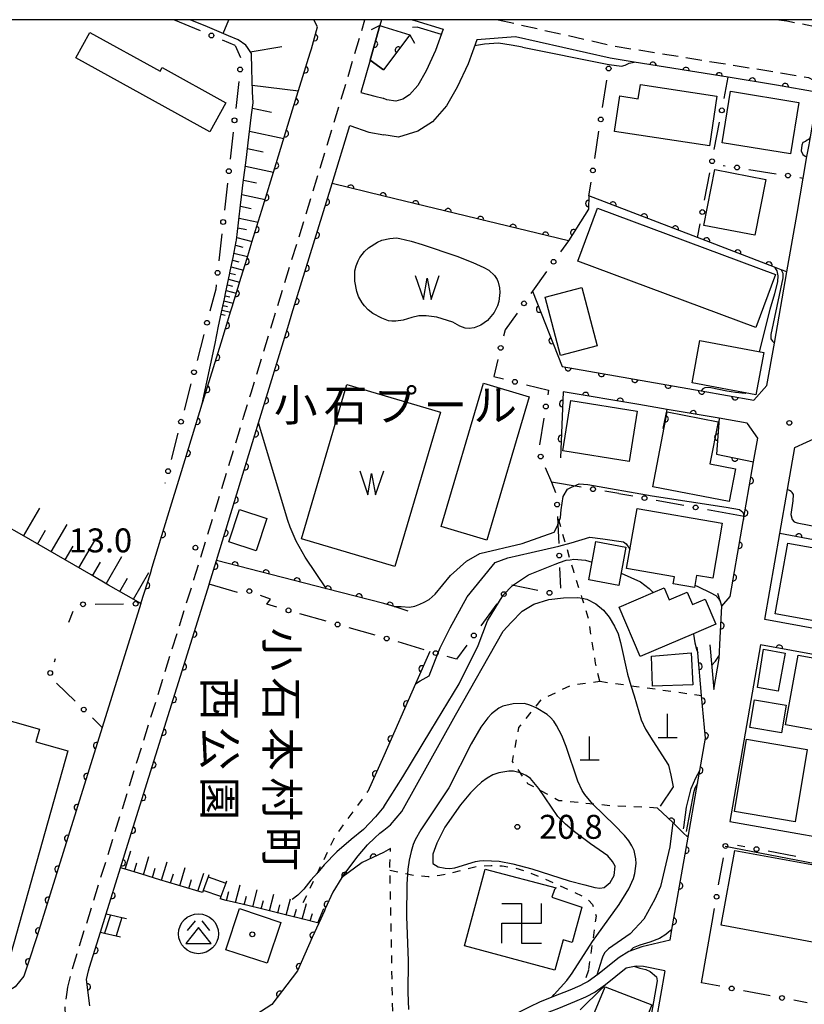
# Model space of a CAD drawing. Extents: x -22001 to -19999, y 100500 to 102001.
# Drawn here: x -20278 to -20155, y 101846 to 102000 of the extents above; entities that cross this region are included whole.
import ezdxf
from ezdxf.enums import TextEntityAlignment as Align

# ---------------------------------------------------------------- set-up
doc = ezdxf.new("R2010")
doc.units = 0
doc.linetypes.add('G', pattern=[3.75, 2.5, -1.25])
doc.linetypes.add('I', pattern=[2.5, 1.25, -1.25])
for name, color, linetype in [('2101000', 3, 'Continuous'), ('2203000', 6, 'Continuous'), ('2203990', 6, 'Continuous'), ('2213000', 2, 'G'), ('2214000', 3, 'Continuous'), ('2214990', 3, 'Continuous'), ('3001000', 3, 'Continuous'), ('3002000', 6, 'Continuous'), ('3522000', 4, 'Continuous'), ('3526000', 4, 'Continuous'), ('4201000', 3, 'Continuous'), ('5101000', 3, 'Continuous'), ('5105000', 3, 'Continuous'), ('5105990', 3, 'Continuous'), ('6101110', 2, 'Continuous'), ('6101990', 2, 'Continuous'), ('6110000', 4, 'Continuous'), ('6130000', 4, 'Continuous'), ('6130990', 4, 'Continuous'), ('6301000', 2, 'I'), ('7101000', 4, 'Continuous'), ('7102000', 2, 'Continuous'), ('7312000', 4, 'Continuous'), ('8131000', 4, 'Continuous'), ('8162000', 4, 'Continuous'), ('8199000', 4, 'Continuous'), ('999', 2, 'Continuous')]:
    doc.layers.add(name, color=color, linetype=linetype)
doc.layers.get('0').off()
doc.styles.add('@PlotAnnotation', font='txt')
doc.styles.add('PlotAnnotation', font='txt')
doc.styles.add('ROMANS', font='romans')

# ---------------------------------------------------------------- blocks, each defined once
blk = doc.blocks.new('352200')
at = {"layer": '3522000'}
for points in [[(-1.25, 1.25), (0, 1.25), (0, -1.25), (1.25, -1.25)], [(-1.25, -1.25), (-1.25, 0), (1.25, 0), (1.25, 1.25)]]:
    blk.add_lwpolyline(points, dxfattribs=at)
blk = doc.blocks.new('352600')
at = {"layer": '3526000'}
for points in [[(-0.2, 0.8), (-0.7, 0.2)], [(0.2, 0.8), (0.7, 0.2)], [(0, 0.4), (-0.8, -0.6), (0.8, -0.6), (0, 0.4)]]:
    blk.add_lwpolyline(points, dxfattribs=at)
blk.add_circle((0, 0), 1.25, dxfattribs=at)
blk = doc.blocks.new('420100')
at = {"layer": '4201000'}
for points in [[(0, 0), (0, 1.5)], [(0.6, 0), (-0.6, 0)]]:
    blk.add_lwpolyline(points, dxfattribs=at)
blk = doc.blocks.new('510500')
at = {"layer": '5105990'}
for p, q in [((-0.742, 0.562), (-0.238, -0.938)), ((-0.238, -0.938), (0.007, 0.393)), ((0.007, 0.393), (0.258, -0.935)), ((0.258, -0.935), (0.762, 0.568))]:
    blk.add_line(p, q, dxfattribs=at)
blk = doc.blocks.new('731200')
at = {"layer": '7312000'}
blk.add_circle((0, 0), 0.15, dxfattribs=at)
blk = doc.blocks.new('819900')
at = {"layer": '8199000'}
blk.add_circle((0, 0), 0.15, dxfattribs=at)
blk = doc.blocks.new('M07')
blk.add_arc((0, 0), 0.5, 180, 0)

msp = doc.modelspace()

# ---------------------------------------------------------------- linework, layer by layer
at = {"layer": '2101000', "flags": 128}
for points in [[(-20258.68, 101908.56), (-20257.2, 101913.3), (-20256.89, 101914.3), (-20254.44, 101922.3), (-20252.31, 101929.24), (-20249.06, 101939.85), (-20248.97, 101940.14), (-20246.13, 101949.41), (-20244.6, 101954.4), (-20244.41, 101955.03), (-20242.97, 101959.69), (-20242.06, 101962.65), (-20241.28, 101965.18), (-20239.74, 101970.2), (-20237.51, 101977.46), (-20234.92, 101985.87), (-20232.17, 101994.82), (-20231.98, 101995.42), (-20231.01, 101998.88), (-20231.58, 102000)], [(-20221, 102000), (-20221.28, 101999.09)], [(-20216.18, 102000), (-20215.79, 101999.88), (-20211.32, 101998.53), (-20212.52, 101995.18), (-20214.03, 101992), (-20215.32, 101989.72), (-20216.62, 101988.24), (-20217.65, 101987.58), (-20218.76, 101987.24), (-20220.15, 101987.45), (-20220.66, 101987.67)], [(-20222.79, 101993.67), (-20221.28, 101999.09)], [(-20152.63, 101988.58), (-20159.16, 101989.77), (-20166.71, 101990.98), (-20181.45, 101993.35), (-20185.19, 101993.96), (-20200.03, 101997.34), (-20206.09, 101996.83), (-20207.44, 101993.07), (-20209.15, 101989.46), (-20210.82, 101986.52), (-20212.99, 101984.03), (-20215.32, 101982.53), (-20218.36, 101981.62), (-20220.66, 101981.98)], [(-20222.79, 101993.67), (-20224.25, 101988.62), (-20222.02, 101988.01), (-20220.72, 101987.69), (-20220.66, 101987.67)], [(-20192.7, 101945.69), (-20170.94, 101941.88), (-20162.68, 101940.44), (-20160.64, 101942.73), (-20159.48, 101949.36), (-20157.53, 101960.51), (-20155.93, 101969.67), (-20154.96, 101975.21), (-20154.37, 101978.58), (-20154.05, 101980.42), (-20153.84, 101981.64), (-20152.63, 101988.58)], [(-20247.99, 101911.59), (-20246.84, 101915.34), (-20240.24, 101936.87), (-20235.52, 101952.31), (-20235.02, 101953.92), (-20228.74, 101974.33), (-20225.95, 101983.41), (-20222.96, 101982.4), (-20220.66, 101981.98)], [(-20169.56, 101902.13), (-20168.95, 101895.13), (-20168.1, 101899.98), (-20167.94, 101903.19), (-20167.68, 101908.15), (-20166.41, 101909.68), (-20162.72, 101930.78), (-20162.08, 101934.48), (-20163.69, 101936.77), (-20163.75, 101936.82), (-20168.11, 101937.59), (-20176.27, 101938.98), (-20180.68, 101939.73), (-20192.57, 101941.75)], [(-20127.55, 101899.94), (-20133.1, 101900.96), (-20133.12, 101900.96), (-20136.24, 101901.53), (-20160.95, 101906.06), (-20158.6, 101919.56), (-20157.4, 101926.41), (-20156.25, 101933), (-20152.62, 101934.66), (-20138.47, 101932.08), (-20118.27, 101928.41), (-20097.5, 101924.63), (-20085.77, 101922.5), (-20049.82, 101915.96), (-20045.44, 101915.08)], [(-20264.1, 101860.01), (-20261.85, 101867.2), (-20260.96, 101870.06), (-20249.52, 101906.68), (-20248, 101911.55), (-20247.99, 101911.59)], [(-20258.68, 101908.56), (-20264.73, 101889.18)], [(-20096.83, 101890.24), (-20117.23, 101893.98), (-20137.39, 101897.68), (-20161.64, 101902.12), (-20166.47, 101874.45), (-20142.19, 101870.16)], [(-20175.81, 101855.88), (-20175.52, 101857.55), (-20172.99, 101871.98), (-20171.68, 101879.52), (-20171.53, 101880.4), (-20171.17, 101882.43), (-20170.28, 101887.51), (-20170.87, 101894.19), (-20171.46, 101900.87), (-20171.54, 101901.74)], [(-20264.73, 101889.18), (-20274.91, 101856.57), (-20276.32, 101852.25), (-20277.02, 101850.23), (-20278.37, 101848.56), (-20280.12, 101847.45), (-20281.94, 101846.89), (-20284.83, 101846.11), (-20287.99, 101845.46), (-20313.51, 101843.36), (-20316.65, 101843.75), (-20318.51, 101844.34), (-20320.76, 101845.55), (-20322.7, 101848.15), (-20325.23, 101851.92), (-20331.03, 101862.45), (-20331.2, 101862.72)], [(-20265, 101857.13), (-20264.1, 101860.01)], [(-20170.88, 101849.2), (-20169.22, 101858.7)], [(-20267.22, 101849.73), (-20266.89, 101851.06), (-20266.71, 101851.65), (-20265, 101857.13)], [(-20175.81, 101855.88), (-20180.21, 101854.85), (-20182.27, 101854.11), (-20183.78, 101853.16), (-20187.12, 101850.49), (-20188.62, 101849.42), (-20189.27, 101849.08), (-20189.93, 101848.73), (-20191.52, 101848.04), (-20194.04, 101847.04), (-20196.25, 101846.15), (-20197.79, 101845.43), (-20200.48, 101844.07), (-20202.2, 101843.11), (-20203.62, 101842.22), (-20204.48, 101841.42), (-20204.54, 101840.55), (-20204.54, 101839.8), (-20202.81, 101835.11)], [(-20176.65, 101851.07), (-20179.99, 101851.77), (-20181.13, 101851.78), (-20182.67, 101851.46), (-20185.92, 101848.9), (-20187.56, 101847.71), (-20189.07, 101846.93), (-20190.75, 101846.19), (-20193.3, 101845.19), (-20195.45, 101844.31), (-20196.92, 101843.63), (-20199.54, 101842.3), (-20201.18, 101841.39), (-20201.71, 101840.54), (-20200.25, 101835.66), (-20201.12, 101835.34)], [(-20266.65, 101845.58), (-20267.22, 101849.73)], [(-20176.65, 101851.07), (-20178.67, 101839.49), (-20179.18, 101836.59), (-20180.63, 101824.3)]]:
    msp.add_lwpolyline(points, dxfattribs=at)
at = {"layer": '2203000', "flags": 128}
msp.add_lwpolyline([(-20221.28, 101999.09), (-20220.66, 101998.89), (-20216.54, 101997.64)], dxfattribs=at)
at = {"layer": '2203990', "flags": 128}
for points in [[(-20221.28, 101999.09), (-20222.62, 101998.41)], [(-20216.54, 101997.64), (-20215.83, 101996.32)]]:
    msp.add_lwpolyline(points, dxfattribs=at)
at = {"layer": '2213000', "flags": 128}
for points in [[(-20270.25, 101847.74), (-20270.11, 101848.49), (-20269.3, 101851.73), (-20250.39, 101912.29), (-20250.38, 101912.32), (-20242.59, 101937.75), (-20241.41, 101941.59), (-20237.91, 101953.04), (-20237.41, 101954.66), (-20231.13, 101975.07), (-20227.57, 101986.64), (-20223.59, 102000)], [(-20202.71, 102000), (-20184.81, 101995.92), (-20158.82, 101991.74), (-20154.89, 101991.07), (-20154.15, 101990.94), (-20153.36, 101990.55), (-20152.42, 101989.38), (-20152.63, 101988.58)], [(-20158.77, 102000), (-20157.52, 101999.84), (-20151.73, 101998.62), (-20129.99, 101993.14), (-20080.34, 101984.26), (-20051.47, 101980.21), (-20044.05, 101979.31), (-20040.1, 101978.83), (-20038.39, 101978.62), (-20017.21, 101973.58), (-20000, 101968.2)], [(-20184.59, 101815.5), (-20192.75, 101813.8), (-20197.51, 101812.84), (-20203.3, 101811.88), (-20204.99, 101811.7), (-20206.43, 101811.64), (-20207.9, 101811.73), (-20210.22, 101812.05), (-20211.96, 101812.55), (-20214.64, 101813.53), (-20217.6, 101814.72), (-20224.58, 101817.75), (-20235.64, 101822.35), (-20242.58, 101825.52), (-20249.3, 101828.88), (-20257.57, 101833.7), (-20261.63, 101836.23), (-20265.2, 101838.7), (-20266.86, 101840), (-20268.34, 101841.29), (-20269.56, 101842.55), (-20270.05, 101843.15), (-20270.47, 101844.06), (-20270.53, 101845.54), (-20270.25, 101847.74)]]:
    msp.add_lwpolyline(points, dxfattribs=at)
at = {"layer": '2214000', "flags": 128}
for points in [[(-20248.05, 101866.12), (-20248.17, 101865.78), (-20248.92, 101863.67), (-20249.04, 101863.32)], [(-20245.27, 101865.13), (-20245.39, 101864.79), (-20246.14, 101862.68), (-20246.26, 101862.34)], [(-20264.1, 101860.01), (-20263.46, 101859.86), (-20261.64, 101859.42), (-20260.95, 101859.26)], [(-20265, 101857.13), (-20264.36, 101856.98), (-20262.54, 101856.55), (-20261.85, 101856.38)]]:
    msp.add_lwpolyline(points, dxfattribs=at)
at = {"layer": '2214990', "flags": 128}
for points in [[(-20248.17, 101865.78), (-20245.39, 101864.79)], [(-20246.14, 101862.68), (-20248.92, 101863.67)], [(-20263.46, 101859.86), (-20264.36, 101856.98)], [(-20261.64, 101859.42), (-20262.54, 101856.55)]]:
    msp.add_lwpolyline(points, dxfattribs=at)
at = {"layer": '3001000', "flags": 128}
for points in [[(-20245.38, 101986.99), (-20247.9, 101982.45), (-20268.85, 101994.05), (-20266.67, 101998), (-20255.68, 101991.92), (-20255.35, 101992.51), (-20245.38, 101986.99)], [(-20180.44, 101989.85), (-20168.48, 101988.03), (-20169.66, 101980.23), (-20184.52, 101982.49), (-20183.67, 101988.07), (-20180.78, 101987.63), (-20180.44, 101989.85)], [(-20155.62, 101987.05), (-20156.93, 101979), (-20167.64, 101980.74), (-20166.33, 101988.8), (-20155.62, 101987.05)], [(-20160.82, 101975), (-20162.51, 101966.24), (-20170.5, 101967.78), (-20168.81, 101976.54), (-20160.82, 101975)], [(-20162.38, 101951.81), (-20190.27, 101962.2), (-20187.18, 101970.49), (-20159.29, 101960.1), (-20162.38, 101951.81)], [(-20192.99, 101947.44), (-20195.38, 101956.57), (-20189.64, 101958.07), (-20187.25, 101948.95), (-20192.99, 101947.44)], [(-20172.37, 101943.16), (-20171.13, 101949.75), (-20161.14, 101947.88), (-20162.38, 101941.28), (-20172.37, 101943.16)], [(-20211.66, 101920.63), (-20205.02, 101943.08), (-20197.85, 101940.96), (-20204.48, 101918.51), (-20211.66, 101920.63)], [(-20182.2, 101930.82), (-20192.62, 101932.48), (-20191.36, 101940.38), (-20180.94, 101938.72), (-20182.2, 101930.82)], [(-20168.29, 101937.05), (-20169.57, 101930.43), (-20165.56, 101929.66), (-20166.54, 101924.54), (-20178.5, 101926.84), (-20176.25, 101938.58), (-20168.29, 101937.05)], [(-20243.25, 101923.28), (-20238.95, 101921.87), (-20240.61, 101916.81), (-20244.91, 101918.23), (-20243.25, 101923.28)], [(-20180.98, 101923.46), (-20167.63, 101921.15), (-20169.12, 101912.55), (-20171.66, 101912.99), (-20171.98, 101911.11), (-20175.32, 101911.69), (-20175.14, 101912.75), (-20182.61, 101914.04), (-20180.98, 101923.46)], [(-20182.72, 101917.43), (-20183.82, 101911.42), (-20188.53, 101912.29), (-20187.43, 101918.3), (-20182.72, 101917.43)], [(-20141.43, 101907.93), (-20149.7, 101909.42), (-20150.43, 101905.37), (-20159.34, 101906.97), (-20157.35, 101918.05), (-20140.16, 101914.96), (-20141.43, 101907.93)], [(-20172.14, 101903.86), (-20180.49, 101900.29), (-20183.8, 101908), (-20178.44, 101910.29), (-20176.74, 101911.02), (-20175.93, 101909.14), (-20173.11, 101910.35), (-20172.28, 101908.41), (-20170.33, 101909.24), (-20168.66, 101905.35), (-20172.14, 101903.86)], [(-20178.7, 101900.33), (-20172.48, 101900.87), (-20172.26, 101895.87), (-20178.55, 101895.66), (-20178.7, 101900.33)], [(-20161.16, 101901.45), (-20157.76, 101900.83), (-20158.9, 101894.86), (-20162.11, 101895.41), (-20161.16, 101901.45)], [(-20140.5, 101889.51), (-20147.48, 101890.67), (-20147.89, 101887.82), (-20157.71, 101889.59), (-20155.75, 101900.47), (-20139.06, 101897.46), (-20140.5, 101889.51)], [(-20157.63, 101892.68), (-20158.35, 101888.33), (-20163.32, 101889.15), (-20162.6, 101893.5), (-20157.63, 101892.68)], [(-20163.83, 101887.32), (-20154.34, 101885.74), (-20156.23, 101874.41), (-20165.72, 101876), (-20163.83, 101887.32)], [(-20167.83, 101858.2), (-20165.67, 101869.93), (-20150.74, 101867.17), (-20152.91, 101855.44), (-20167.83, 101858.2)], [(-20193.66, 101864.08), (-20193.91, 101863.81), (-20194.34, 101862.6), (-20189.65, 101861.04), (-20191.13, 101855.52), (-20192.57, 101855.9), (-20193.84, 101851.17), (-20208.01, 101854.98), (-20204.78, 101867), (-20193.66, 101864.08)], [(-20238.91, 101852.26), (-20245.38, 101854.38), (-20243.24, 101860.82), (-20236.77, 101858.62), (-20238.91, 101852.26)], [(-20178.68, 101845.72), (-20181.78, 101837.86), (-20189.22, 101840.77), (-20185.97, 101848.58), (-20178.68, 101845.72)]]:
    msp.add_lwpolyline(points, close=True, dxfattribs=at)
at = {"layer": '3002000', "flags": 128}
msp.add_lwpolyline([(-20304, 101852.75), (-20301.87, 101860.34), (-20299.86, 101867.5), (-20296.9, 101878.04), (-20292.84, 101892.48), (-20291.66, 101892.15), (-20286.59, 101890.73), (-20286.18, 101892.18), (-20274.57, 101888.92), (-20275.13, 101886.91), (-20270.1, 101885.5), (-20279.91, 101850.58), (-20290.81, 101853.65), (-20292.01, 101849.38), (-20304, 101852.75)], close=True, dxfattribs=at)
at = {"layer": '5101000', "flags": 128}
for points in [[(-20221.28, 101999.09), (-20222.79, 101993.67)], [(-20216.54, 101997.64), (-20220.67, 101992.16)], [(-20222.79, 101993.67), (-20220.67, 101992.16)]]:
    msp.add_lwpolyline(points, dxfattribs=at)
at = {"layer": '5105000', "flags": 128}
for points in [[(-20212.33, 101953.4), (-20214.02, 101953.63), (-20215.13, 101953.61), (-20216.25, 101953.36), (-20217.59, 101952.93), (-20218.78, 101952.78), (-20219.36, 101952.78), (-20219.88, 101952.86), (-20220.96, 101953.24), (-20222.37, 101954.01), (-20223.07, 101954.55), (-20223.68, 101955.19), (-20224.03, 101955.65), (-20224.58, 101956.66), (-20224.87, 101957.44), (-20225.19, 101959.06), (-20225.17, 101960.67), (-20224.99, 101961.47), (-20224.67, 101962.26), (-20224.39, 101962.76), (-20223.67, 101963.7), (-20223.03, 101964.3), (-20221.64, 101965.19), (-20220.94, 101965.47), (-20219.67, 101965.76), (-20218.65, 101965.82), (-20218.12, 101965.76), (-20216.37, 101965.33), (-20214.63, 101964.79), (-20209.22, 101962.96), (-20206.68, 101962), (-20204.96, 101961.21), (-20204.21, 101960.76), (-20203.32, 101959.95), (-20202.91, 101959.34), (-20202.72, 101958.91), (-20202.5, 101958.01), (-20202.45, 101957.28), (-20202.62, 101955.85), (-20202.81, 101955.22), (-20203.35, 101954.14), (-20204.39, 101952.88), (-20205.47, 101952.17), (-20206.49, 101951.77), (-20207.29, 101951.67), (-20207.89, 101951.72), (-20208.71, 101952.03), (-20209.84, 101952.66), (-20212.33, 101953.4)], [(-20233.53, 101918.7), (-20226.41, 101942.87), (-20211.78, 101938.56), (-20218.91, 101914.39), (-20233.53, 101918.7)]]:
    msp.add_lwpolyline(points, dxfattribs=at)
at = {"layer": '6101110', "flags": 128}
for points in [[(-20249.06, 101939.85), (-20247.07, 101949.29), (-20246.51, 101951.99), (-20245.94, 101954.68), (-20245.6, 101956.31), (-20245.37, 101957.38), (-20244.81, 101960.07), (-20244.69, 101960.63), (-20244.25, 101962.77), (-20243.75, 101965.26), (-20243.72, 101965.47), (-20243.39, 101968.21), (-20243.34, 101968.67), (-20243.07, 101970.94), (-20242.91, 101972.24), (-20242.64, 101974.49), (-20242.2, 101978.03), (-20241.77, 101981.58), (-20241.34, 101985.12), (-20241.11, 101986.99), (-20241.18, 101988.68), (-20241.26, 101990.5), (-20241.3, 101992.25), (-20241.36, 101994.7), (-20241.99, 101995.62), (-20242.24, 101995.99), (-20243.45, 101996.86), (-20244.96, 101997.49), (-20248.26, 101998.87), (-20250.95, 102000)], [(-20258.68, 101908.56), (-20261.01, 101909.9), (-20263.73, 101911.47), (-20266.46, 101913.05), (-20269.18, 101914.62), (-20271.9, 101916.19), (-20274.63, 101917.76), (-20277.35, 101919.33), (-20280.08, 101920.9), (-20282.8, 101922.47), (-20285.53, 101924.04), (-20286.75, 101924.75)], [(-20249.04, 101863.32), (-20250.09, 101863.64), (-20252.89, 101864.49), (-20255.7, 101865.34), (-20258.51, 101866.19), (-20261.32, 101867.04), (-20261.85, 101867.2)], [(-20230.82, 101858.54), (-20233.5, 101859.21), (-20236.45, 101859.93), (-20239.4, 101860.65), (-20242.35, 101861.38), (-20245.3, 101862.1), (-20246.26, 101862.34)]]:
    msp.add_lwpolyline(points, dxfattribs=at)
at = {"layer": '6101990', "flags": 128}
for points in [[(-20250.69, 101999.89), (-20250.64, 102000)], [(-20245.82, 101997.85), (-20244.89, 102000)], [(-20241.55, 101994.98), (-20236.6, 101995.79)], [(-20241.23, 101989.77), (-20234.01, 101988.84)], [(-20241.21, 101986.14), (-20238.22, 101985.5)], [(-20241.66, 101982.52), (-20236.3, 101981.38)], [(-20241.98, 101979.81), (-20239.55, 101979.29)], [(-20242.32, 101977.09), (-20237.91, 101976.15)], [(-20242.59, 101974.86), (-20240.58, 101974.43)], [(-20242.86, 101972.62), (-20239.23, 101971.85)], [(-20243.09, 101970.78), (-20241.43, 101970.43)], [(-20243.31, 101968.94), (-20240.32, 101968.31)], [(-20243.49, 101967.42), (-20242.13, 101967.13)], [(-20243.67, 101965.9), (-20241.25, 101965.29)], [(-20243.87, 101964.67), (-20242.74, 101964.39)], [(-20244.33, 101962.37), (-20243.32, 101962.11)], [(-20244.11, 101963.45), (-20241.98, 101962.9)], [(-20244.55, 101961.29), (-20242.63, 101960.8)], [(-20244.96, 101959.35), (-20243.22, 101958.9)], [(-20244.76, 101960.32), (-20243.84, 101960.08)], [(-20245.33, 101957.58), (-20243.75, 101957.17)], [(-20245.14, 101958.46), (-20244.31, 101958.25)], [(-20245.67, 101955.99), (-20244.23, 101955.61)], [(-20245.5, 101956.78), (-20244.74, 101956.59)], [(-20245.97, 101954.53), (-20244.66, 101954.19)], [(-20245.82, 101955.26), (-20245.13, 101955.08)], [(-20246.11, 101953.87), (-20245.49, 101953.71)], [(-20277.04, 101919.15), (-20274.5, 101923.51)], [(-20272.71, 101916.66), (-20270.2, 101920.97)], [(-20274.88, 101917.9), (-20273.61, 101920.07)], [(-20270.55, 101915.41), (-20269.3, 101917.56)], [(-20268.39, 101914.16), (-20265.89, 101918.43)], [(-20264.11, 101911.69), (-20261.64, 101915.92)], [(-20266.24, 101912.93), (-20265, 101915.05)], [(-20259.86, 101909.24), (-20257.42, 101913.43)], [(-20261.99, 101910.46), (-20260.76, 101912.57)], [(-20261.15, 101866.99), (-20260.28, 101869.86)], [(-20258.29, 101866.12), (-20257.42, 101868.98)], [(-20255.44, 101865.26), (-20254.58, 101868.11)], [(-20259.72, 101866.56), (-20259.29, 101867.99)], [(-20256.87, 101865.69), (-20256.43, 101867.12)], [(-20252.6, 101864.4), (-20251.73, 101867.24)], [(-20254.02, 101864.83), (-20253.59, 101866.25)], [(-20251.18, 101863.97), (-20250.74, 101865.39)], [(-20249.76, 101863.54), (-20248.83, 101866.35)], [(-20245.25, 101862.09), (-20244.89, 101863.51)], [(-20243.86, 101861.75), (-20243.13, 101864.53)], [(-20241.16, 101861.08), (-20240.45, 101863.77)], [(-20242.51, 101861.42), (-20242.15, 101862.78)], [(-20239.85, 101860.76), (-20239.5, 101862.09)], [(-20238.54, 101860.44), (-20237.85, 101863.05)], [(-20235.92, 101859.8), (-20235.26, 101862.32)], [(-20237.23, 101860.12), (-20236.9, 101861.4)], [(-20234.66, 101859.49), (-20234.33, 101860.73)], [(-20233.4, 101859.18), (-20232.76, 101861.61)], [(-20230.96, 101858.58), (-20230.03, 101860.85)], [(-20232.18, 101858.88), (-20231.81, 101860.06)]]:
    msp.add_lwpolyline(points, dxfattribs=at)
at = {"layer": '6110000', "flags": 128}
for points in [[(-20252.31, 101929.24), (-20249.06, 101939.85), (-20248.97, 101940.14), (-20246.13, 101949.41), (-20244.6, 101954.4), (-20244.41, 101955.03), (-20242.97, 101959.69), (-20242.06, 101962.65), (-20241.28, 101965.18), (-20239.74, 101970.2), (-20237.51, 101977.46), (-20234.92, 101985.87), (-20232.17, 101994.82), (-20231.98, 101995.42), (-20231.01, 101998.88), (-20231.58, 102000)], [(-20216.54, 101997.64), (-20220.67, 101992.16), (-20222.79, 101993.67), (-20221.28, 101999.09)], [(-20154.05, 101980.42), (-20153.84, 101981.64), (-20152.63, 101988.58), (-20159.16, 101989.77), (-20166.71, 101990.98), (-20181.45, 101993.35)], [(-20247.99, 101911.59), (-20246.84, 101915.34), (-20240.24, 101936.87), (-20235.52, 101952.31), (-20235.02, 101953.92), (-20228.74, 101974.33)], [(-20157.53, 101960.51), (-20158.41, 101960.85), (-20159.45, 101961.25), (-20171.53, 101965.9), (-20188.51, 101972.41), (-20188.56, 101970.31), (-20191.73, 101965.36), (-20220.66, 101972.37), (-20228.74, 101974.33)], [(-20197.35, 101957.47), (-20192.7, 101945.69), (-20170.94, 101941.88), (-20162.68, 101940.44)], [(-20180.68, 101939.73), (-20192.57, 101941.75), (-20192.96, 101931.42)], [(-20176.9, 101936.01), (-20176.27, 101938.98)], [(-20168.11, 101937.59), (-20176.27, 101938.98)], [(-20168.11, 101937.59), (-20168.55, 101931.96), (-20162.72, 101930.78)], [(-20166.41, 101909.68), (-20162.72, 101930.78)], [(-20258.68, 101908.56), (-20257.2, 101913.3), (-20256.89, 101914.3), (-20254.44, 101922.3)], [(-20127.55, 101899.94), (-20133.1, 101900.96), (-20133.12, 101900.96), (-20136.24, 101901.53), (-20134.21, 101914.96), (-20158.6, 101919.56)], [(-20216.8, 101907.41), (-20219.04, 101908.09), (-20220.66, 101908.59), (-20229.6, 101910.9), (-20246.84, 101915.34)], [(-20168.1, 101899.98), (-20167.94, 101903.19), (-20167.68, 101908.15), (-20167.9, 101908.83), (-20168.33, 101910.13)], [(-20264.1, 101860.01), (-20261.85, 101867.2), (-20260.96, 101870.06), (-20249.52, 101906.68)], [(-20137.39, 101897.68), (-20161.64, 101902.12)], [(-20213.43, 101901.09), (-20215.67, 101896.02), (-20220.66, 101884.71), (-20223.15, 101879.13)], [(-20171.68, 101879.52), (-20171.53, 101880.4), (-20171.17, 101882.43), (-20170.28, 101887.51), (-20170.87, 101894.19), (-20171.46, 101900.87), (-20171.54, 101901.74)], [(-20264.73, 101889.18), (-20274.91, 101856.57), (-20276.32, 101852.25), (-20277.02, 101850.23), (-20278.37, 101848.56)], [(-20175.81, 101855.88), (-20175.52, 101857.55), (-20172.99, 101871.98), (-20173.16, 101872.14), (-20173.63, 101872.59), (-20175.4, 101874.29), (-20177.76, 101876.56)], [(-20219.57, 101870.21), (-20220.67, 101869.61), (-20224.01, 101868.03), (-20227.2, 101865.66), (-20228.63, 101863.4), (-20229.8, 101860.78), (-20229.94, 101860.46), (-20230.82, 101858.54), (-20231.85, 101856.29), (-20234.15, 101851.06), (-20238.17, 101845.79), (-20245.7, 101840.92), (-20250.24, 101834.25)], [(-20266.65, 101845.58), (-20267.22, 101849.73), (-20266.89, 101851.06), (-20266.71, 101851.65), (-20265, 101857.13)]]:
    msp.add_lwpolyline(points, dxfattribs=at)
at = {"layer": '6130000'}
for points in [[(-20249.36, 101998.25), (-20253.54, 102000)], [(-20243.94, 101995.98), (-20245.91, 101996.8)], [(-20243.94, 101995.98), (-20243.08, 101994.07)], [(-20243.34, 101990.33), (-20243.81, 101986.1)], [(-20186.38, 101986.23), (-20185.72, 101990.51)], [(-20167.35, 101987.65), (-20166.71, 101990.98)], [(-20168.88, 101979.68), (-20168.06, 101983.97)], [(-20244.23, 101982.37), (-20244.7, 101978.14)], [(-20187.61, 101978.25), (-20186.95, 101982.53)], [(-20170.41, 101971.72), (-20169.58, 101976)], [(-20167.47, 101977.19), (-20167.17, 101977.14)], [(-20163.47, 101976.56), (-20159.2, 101975.88)], [(-20188.51, 101972.41), (-20188.18, 101974.55)], [(-20155.5, 101975.3), (-20154.96, 101975.21)], [(-20245.11, 101974.41), (-20245.58, 101970.18)], [(-20171.53, 101965.9), (-20171.12, 101968.04)], [(-20246, 101966.46), (-20246.47, 101962.22)], [(-20191.73, 101965.36), (-20192.97, 101963.63)], [(-20195.14, 101960.57), (-20197.35, 101957.47), (-20197.61, 101957.11)], [(-20246.88, 101958.5), (-20246.96, 101957.78), (-20247.86, 101954.36)], [(-20199.78, 101954.06), (-20201.64, 101951.45), (-20201.89, 101950.43)], [(-20248.81, 101950.73), (-20249.89, 101946.61)], [(-20202.77, 101946.78), (-20203.41, 101944.14), (-20201.92, 101943.76)], [(-20250.84, 101942.99), (-20251.92, 101938.86)], [(-20198.29, 101942.84), (-20194.85, 101941.97), (-20194.96, 101941.27)], [(-20195.57, 101937.58), (-20196.25, 101933.45)], [(-20252.87, 101935.24), (-20253.95, 101931.12)], [(-20195.35, 101929.86), (-20194.4, 101927.56), (-20193.73, 101925.94)], [(-20254.9, 101927.49), (-20254.93, 101927.37)], [(-20189.73, 101926.79), (-20194.4, 101927.56)], [(-20183.81, 101925.82), (-20186.04, 101926.19)], [(-20183.81, 101925.82), (-20181.65, 101925.43)], [(-20177.97, 101924.75), (-20173.65, 101923.96)], [(-20193.43, 101922.21), (-20193.37, 101920.97), (-20193.25, 101917.96)], [(-20169.97, 101923.29), (-20164.21, 101922.24)], [(-20193.1, 101914.22), (-20192.96, 101910.98)], [(-20243.55, 101910.33), (-20247.99, 101911.59)], [(-20196.53, 101910.62), (-20200.57, 101911.43)], [(-20237.38, 101908.02), (-20238.94, 101908.47), (-20238.39, 101909.27), (-20239.94, 101909.86)], [(-20265.86, 101908.48), (-20261.38, 101908.53)], [(-20202.95, 101908.54), (-20205.44, 101905.1)], [(-20269.95, 101905.66), (-20269.27, 101907.39)], [(-20229.68, 101905.82), (-20233.77, 101906.99)], [(-20221.99, 101903.61), (-20226.08, 101904.78)], [(-20214.31, 101901.35), (-20218.4, 101902.56)], [(-20207.64, 101902.06), (-20209.23, 101899.87), (-20210.72, 101900.3)], [(-20272.22, 101899.45), (-20272.03, 101899.96)], [(-20268.97, 101893.28), (-20271.9, 101896.11)], [(-20264.73, 101889.18), (-20266.28, 101890.68)], [(-20164.11, 101870.47), (-20165.27, 101870.68)], [(-20156.11, 101868.97), (-20160.43, 101869.78)], [(-20168.2, 101864.52), (-20167.46, 101868.78)], [(-20169.22, 101858.7), (-20168.85, 101860.83)], [(-20168, 101848.65), (-20170.88, 101849.2)], [(-20160.13, 101847.16), (-20164.32, 101847.96)], [(-20154.35, 101846.07), (-20156.45, 101846.47)]]:
    msp.add_lwpolyline(points, dxfattribs=at)
at = {"layer": '6130990'}
for centre in [(-20247.63, 101997.53), (-20243.14, 101992.2), (-20185.43, 101992.36), (-20167.7, 101985.8), (-20244.02, 101984.24), (-20186.66, 101984.38), (-20169.23, 101977.84), (-20244.91, 101976.28), (-20187.89, 101976.4), (-20165.32, 101976.85), (-20157.35, 101975.59), (-20170.76, 101969.88), (-20245.79, 101968.32), (-20194.05, 101962.1), (-20246.67, 101960.36), (-20198.69, 101955.58), (-20248.33, 101952.54), (-20202.33, 101948.61), (-20250.36, 101944.8), (-20200.11, 101943.3), (-20195.27, 101939.43), (-20252.39, 101937.05), (-20196.07, 101931.59), (-20254.42, 101929.31), (-20187.88, 101926.49), (-20179.81, 101925.09), (-20193.5, 101924.08), (-20171.81, 101923.63), (-20193.17, 101916.09), (-20241.69, 101910.53), (-20201.85, 101910.06), (-20194.69, 101910.25), (-20267.74, 101908.46), (-20259.5, 101908.55), (-20235.57, 101907.51), (-20227.88, 101905.3), (-20206.54, 101903.58), (-20220.19, 101903.09), (-20212.52, 101900.82), (-20272.88, 101897.7), (-20267.63, 101891.98), (-20167.14, 101870.62), (-20162.27, 101870.12), (-20168.53, 101862.67), (-20166.16, 101848.31), (-20158.29, 101846.82)]:
    msp.add_circle(centre, 0.375, dxfattribs=at)
at = {"layer": '6301000', "flags": 128}
for points in [[(-20186.83, 101896.4), (-20187.47, 101899.26), (-20188.61, 101906.38), (-20189.57, 101909.41), (-20190.9, 101913.63), (-20191.43, 101915.44), (-20192.11, 101917.78), (-20193.2, 101921.48), (-20193.43, 101922.27)], [(-20177.76, 101876.56), (-20184.9, 101876.89), (-20193.22, 101877.71), (-20198.06, 101880.37), (-20200.5, 101883.86), (-20199.47, 101889.19), (-20195.93, 101893.57), (-20191.25, 101895.83), (-20186.83, 101896.4)], [(-20186.83, 101896.4), (-20181.94, 101895.72), (-20170.87, 101894.19)], [(-20233.26, 101861.75), (-20230.98, 101866.48), (-20230.35, 101867.78), (-20228.3, 101872.03), (-20223.15, 101879.13)], [(-20218.65, 101839.8), (-20218.78, 101842.22), (-20218.86, 101843.11), (-20219.23, 101844.52), (-20219.69, 101867.79), (-20219.63, 101869.05), (-20219.57, 101870.21)], [(-20219.67, 101866.83), (-20215.65, 101866), (-20213.67, 101865.83), (-20211.89, 101866.05), (-20210.08, 101866.41), (-20207, 101867.22), (-20205.57, 101867.5), (-20203.85, 101867.56), (-20202.11, 101867.49), (-20200.1, 101867.18), (-20198.02, 101866.55), (-20195.82, 101865.65), (-20188.88, 101862.49), (-20187.97, 101861.44), (-20187.39, 101859.61), (-20188.6, 101851.18)], [(-20188.6, 101851.18), (-20189.27, 101849.08)]]:
    msp.add_lwpolyline(points, dxfattribs=at)
at = {"layer": '7101000', "flags": 128}
for points in [[(-20229.6, 101910.9), (-20232.95, 101915.86), (-20234.34, 101918.36), (-20235.29, 101920.52), (-20235.67, 101921.56), (-20240.24, 101936.87)], [(-20219.04, 101908.09), (-20217.9, 101908.09), (-20216.6, 101908.03), (-20215.76, 101908.16), (-20214.99, 101908.48), (-20214.34, 101908.8), (-20213.56, 101909.19), (-20212.6, 101910.03), (-20210.2, 101912.98), (-20207.71, 101915.23), (-20205.58, 101916.44), (-20198.96, 101917.99), (-20193.96, 101919.74), (-20193.41, 101920.87), (-20193.37, 101920.97), (-20193.2, 101921.48), (-20192.99, 101922.07), (-20192.88, 101923.26), (-20192.53, 101925.32), (-20191.87, 101926.51), (-20191.22, 101926.8), (-20190.03, 101927.34), (-20188.7, 101927.2), (-20178.59, 101925.42), (-20167.01, 101923.66)], [(-20167.01, 101923.66), (-20164.92, 101923.28), (-20164.44, 101922.87), (-20164.31, 101922.48), (-20164.3, 101921.75)], [(-20185.55, 101869.09), (-20188.28, 101870.96), (-20190.78, 101872.82), (-20192.21, 101874.04), (-20193.36, 101875.24), (-20196.34, 101879.62), (-20197.67, 101881.17), (-20198.33, 101881.67), (-20199.29, 101882.08), (-20200.31, 101882.35), (-20201.05, 101882.35), (-20202.64, 101882.08), (-20203.54, 101881.76), (-20204.43, 101881.26), (-20205.33, 101880.61), (-20206.2, 101879.83), (-20207.05, 101878.96), (-20208.63, 101877.07), (-20211.06, 101873.54), (-20212.36, 101871.05), (-20212.95, 101869.35), (-20212.95, 101867.87), (-20212.13, 101867.37), (-20211.02, 101867.13), (-20210.32, 101867.11), (-20209.53, 101867.22), (-20206.3, 101868.18), (-20205.63, 101868.3), (-20204.98, 101868.32), (-20202.59, 101868.23), (-20200.45, 101867.84), (-20197.47, 101867.06), (-20191.6, 101865.15), (-20189.14, 101864.51), (-20187.61, 101864.13), (-20186.79, 101864.03), (-20186.14, 101864.1), (-20185.21, 101864.88), (-20184.54, 101865.97), (-20184.42, 101867.44), (-20184.81, 101868.18), (-20185.55, 101869.09)]]:
    msp.add_lwpolyline(points, dxfattribs=at)
at = {"layer": '7102000', "flags": 128}
for points in [[(-20211.62, 101997.7), (-20215.41, 101998.84), (-20216.16, 101998.76)], [(-20198.93, 101995.68), (-20200.71, 101995.99), (-20202.66, 101996.3), (-20204.88, 101996.17), (-20206.42, 101995.91)], [(-20198.93, 101995.68), (-20185.68, 101993.02), (-20185.34, 101992.97), (-20183.41, 101992.71), (-20182.82, 101992.86), (-20182.24, 101993.21), (-20181.45, 101993.35)], [(-20153.84, 101981.64), (-20154.14, 101981.25), (-20154.33, 101981.13), (-20154.61, 101980.94), (-20155, 101980.75), (-20155.19, 101980.33), (-20155.3, 101979.47), (-20155, 101978.88), (-20154.64, 101978.65), (-20154.37, 101978.58)], [(-20159.45, 101961.25), (-20159.08, 101960.65), (-20158.95, 101959.91), (-20159.01, 101959.03), (-20159.48, 101957.1), (-20160.19, 101954.6), (-20161.84, 101948.01)], [(-20158.41, 101960.85), (-20158.17, 101960.29), (-20158.14, 101959.6), (-20160.02, 101950.71), (-20160.02, 101950.04), (-20159.77, 101949.66), (-20159.48, 101949.36)], [(-20163.91, 101941.57), (-20164.07, 101941.46), (-20165.57, 101941.63), (-20166.91, 101941.85), (-20169.44, 101942.33), (-20169.99, 101942.4), (-20170.39, 101942.33), (-20170.69, 101942.2), (-20170.94, 101941.88)], [(-20157.4, 101926.41), (-20157.13, 101926.34), (-20156.87, 101926.19), (-20156.72, 101925.98), (-20156.51, 101925.63), (-20156.6, 101924.67), (-20156.88, 101922.52), (-20156.7, 101921.74), (-20156.39, 101921.37), (-20155.89, 101921.22), (-20119.51, 101914.19), (-20118.03, 101914.01), (-20116.6, 101914.17)], [(-20215.67, 101896.02), (-20214.96, 101896.49), (-20213.55, 101897.27), (-20212.19, 101900.73), (-20211.83, 101901.65), (-20210.27, 101904.77), (-20207.61, 101909.62), (-20205.27, 101912.43), (-20203.21, 101914.98), (-20201.2, 101915.76), (-20197.56, 101916.59), (-20193.23, 101917.54), (-20191.3, 101918.09), (-20188.39, 101918.97), (-20186.34, 101918.72), (-20183.11, 101918.23), (-20182.71, 101917.91), (-20182.13, 101917.08), (-20182.09, 101917.05)], [(-20220.66, 101876.76), (-20217.68, 101881.42), (-20213.25, 101888.7), (-20208.82, 101895.99), (-20205.88, 101902.01), (-20204.38, 101905.87), (-20201.97, 101909.87), (-20200.5, 101911.42), (-20197.96, 101913.05), (-20193.8, 101914.77), (-20193.13, 101915), (-20192.08, 101915.35), (-20191.43, 101915.44), (-20190.87, 101915.51), (-20189.03, 101915.37)], [(-20189.03, 101915.37), (-20188.02, 101915.05)], [(-20183.46, 101913.36), (-20180.45, 101912), (-20179.08, 101910.92), (-20178.44, 101910.29)], [(-20171.93, 101911.44), (-20171.37, 101911.17), (-20169.55, 101910.31)], [(-20169.55, 101910.31), (-20168.65, 101909.83), (-20168.23, 101909.36), (-20167.9, 101908.83)], [(-20220.66, 101873.08), (-20219.59, 101873.91), (-20217.82, 101876.03), (-20209.43, 101891.1), (-20201.94, 101904.23), (-20200.68, 101905.6), (-20198.98, 101907.36), (-20197.15, 101908.49), (-20194.78, 101909.2), (-20192.5, 101909.45), (-20190.27, 101909.54), (-20189.57, 101909.41), (-20188.86, 101909.28), (-20187.42, 101908.52), (-20186.24, 101907.56), (-20185.36, 101906.45), (-20184.52, 101905.03), (-20183.92, 101903.83), (-20183.56, 101902.48), (-20182.49, 101897.51), (-20181.94, 101895.72), (-20181.45, 101894.12), (-20180.33, 101890.37), (-20179.65, 101888.91), (-20178.51, 101887.07), (-20176.07, 101883.28), (-20175.7, 101881.69), (-20175.34, 101879.88), (-20177.38, 101876.86)], [(-20172.14, 101903.86), (-20172.13, 101903.8), (-20171.93, 101902.42), (-20171.68, 101901.45), (-20171.46, 101900.87)], [(-20169.28, 101898.94), (-20168.67, 101899.57), (-20168.07, 101900.48)], [(-20191.39, 101850.36), (-20191.13, 101850.71), (-20187.98, 101855.64), (-20183.77, 101861.46), (-20182.28, 101863.91), (-20181.56, 101865.53), (-20181.31, 101866.33), (-20181.11, 101867.87), (-20181.17, 101868.61), (-20181.45, 101869.9), (-20181.78, 101870.65), (-20182.28, 101871.43), (-20182.93, 101872.24), (-20184.51, 101873.9), (-20187.91, 101877.17), (-20189.17, 101878.66), (-20189.56, 101879.28), (-20190.25, 101880.76), (-20192.09, 101886.17), (-20192.78, 101887.93), (-20193.57, 101889.49), (-20194.03, 101890.16), (-20194.53, 101890.74), (-20195.08, 101891.21), (-20196.79, 101892.25), (-20197.76, 101892.68), (-20198.63, 101892.91), (-20200.36, 101892.85), (-20202.01, 101892.51), (-20202.62, 101892.22), (-20203.79, 101891.29), (-20204.36, 101890.68), (-20205.45, 101889.21), (-20206.97, 101886.61), (-20210.44, 101879.74), (-20214.83, 101873.13), (-20215.71, 101871.57), (-20216.02, 101870.87), (-20216.38, 101869.73), (-20216.66, 101868.42), (-20216.86, 101866.98), (-20217.04, 101864.62), (-20217.07, 101859.58), (-20216.8, 101852.64), (-20216.86, 101847.65), (-20216.75, 101844.99)], [(-20173.69, 101873.28), (-20173.67, 101873.5), (-20173.26, 101876.7), (-20172.49, 101879.64), (-20171.76, 101881.29), (-20171.17, 101882.43)], [(-20171.53, 101880.4), (-20171.91, 101879.66), (-20172.12, 101878.94), (-20173.28, 101872.91)], [(-20220.66, 101876.76), (-20221.94, 101875.19), (-20223.84, 101873.21), (-20225.76, 101871.65), (-20227.98, 101869.69), (-20229.96, 101867.65), (-20230.98, 101866.48), (-20232.05, 101865.25), (-20233.17, 101863.87), (-20234.12, 101862.92), (-20234.99, 101862.24)], [(-20175.4, 101874.29), (-20175.84, 101870.48), (-20177.29, 101864.28), (-20178.21, 101862.28), (-20179.94, 101859.16)], [(-20227.2, 101865.66), (-20224.68, 101869.06), (-20223.18, 101870.81), (-20222.06, 101871.87), (-20221.28, 101872.6), (-20220.66, 101873.08)], [(-20150.38, 101867.29), (-20167.16, 101870.52)], [(-20179.94, 101859.16), (-20182.06, 101856.85), (-20185.43, 101854.49), (-20186, 101853.95), (-20186.33, 101853.37), (-20186.5, 101852.87), (-20187.26, 101850.4)], [(-20175.52, 101857.55), (-20176.03, 101857.11)], [(-20176.03, 101857.11), (-20176.45, 101856.73), (-20177.45, 101856.12), (-20178.99, 101855.55), (-20180.57, 101855.07), (-20181.6, 101854.67), (-20182.07, 101854.18)], [(-20181.35, 101851.73), (-20180.57, 101851.5), (-20179.63, 101851.28), (-20178.91, 101850.97), (-20177.94, 101850.11), (-20177.83, 101849.49)], [(-20194.3, 101846.94), (-20193.98, 101847.38), (-20191.99, 101849.54), (-20191.39, 101850.36)], [(-20186.06, 101848.79), (-20186.43, 101848.34), (-20189.87, 101844.98)], [(-20177.83, 101849.49), (-20179.35, 101840.83), (-20179.25, 101839.92), (-20178.98, 101839.6), (-20178.67, 101839.49)]]:
    msp.add_lwpolyline(points, dxfattribs=at)
at = {"layer": '999', "flags": 128}
msp.add_lwpolyline([(-22000, 100500), (-20000, 100500), (-20000, 102000), (-22000, 102000)], close=True, dxfattribs=at)

# ---------------------------------------------------------------- block references
at = {"layer": '3522000', "xscale": 2.5, "yscale": 2.5, "zscale": 2.5}
msp.add_blockref('352200', (-20199.05, 101858.51), dxfattribs=at)
at = {"layer": '3526000', "xscale": 2.5, "yscale": 2.5, "zscale": 2.5}
msp.add_blockref('352600', (-20249.66, 101856.87), dxfattribs=at)
at = {"layer": '4201000', "xscale": 2.5, "yscale": 2.5, "zscale": 2.5}
for p in [(-20176.19, 101887.55), (-20188.41, 101884.03)]:
    msp.add_blockref('420100', p, dxfattribs=at)
at = {"layer": '5105000', "xscale": 2.5, "yscale": 2.5, "zscale": 2.5}
for p in [(-20213.85, 101958.54), (-20222.56, 101927.95)]:
    msp.add_blockref('510500', p, dxfattribs=at)
at = {"layer": '6110000'}
for p, rotation in [((-20231.48, 101997.2), 74.33932848838847), ((-20222.09, 101996.2), 74.43228076921882), ((-20218.35, 101995.24), 232.9965070742243), ((-20178.49, 101992.87), 170.8657636823519), ((-20232.98, 101992.18), 72.91976642812953), ((-20173.31, 101992.04), 170.8657636823519), ((-20168.12, 101991.21), 170.8657636823519), ((-20162.94, 101990.38), 170.8949248514779), ((-20157.76, 101989.52), 169.6719912445698), ((-20234.52, 101987.18), 72.91976642812953), ((-20236.06, 101982.17), 72.88290998698369), ((-20237.6, 101977.17), 72.9250037390955), ((-20225.82, 101973.62), 166.3648872909428), ((-20220.74, 101972.39), 166.3648872909428), ((-20239.14, 101972.16), 72.9250037390955), ((-20229.62, 101971.46), 72.89727103095336), ((-20215.66, 101971.16), 166.3792405207903), ((-20188.54, 101971.21), 268.6360724683213), ((-20184.75, 101970.97), 159.0235646372655), ((-20210.57, 101969.93), 166.3792405207903), ((-20205.49, 101968.69), 166.3792405207903), ((-20179.86, 101969.1), 159.0235646372655), ((-20240.67, 101967.15), 72.94540525056432), ((-20231.22, 101966.28), 72.89727103095336), ((-20200.4, 101967.46), 166.3792405207903), ((-20195.32, 101966.23), 166.3792405207903), ((-20190.9, 101966.66), 237.3643369775409), ((-20174.98, 101967.22), 159.0235646372655), ((-20170.09, 101965.35), 158.9465990810822), ((-20165.21, 101963.47), 158.9465990810822), ((-20242.21, 101962.15), 72.91087401723935), ((-20160.33, 101961.59), 158.9465990810822), ((-20232.81, 101961.1), 72.89727103095336), ((-20243.76, 101957.14), 72.82817757093271), ((-20234.4, 101955.92), 72.89727103095336), ((-20196.25, 101954.68), 291.5409759185312), ((-20245.29, 101952.14), 72.95376776657338), ((-20236, 101950.74), 73.00163481263489), ((-20194.3, 101949.74), 291.5409759185312), ((-20246.83, 101947.13), 72.96678889114634), ((-20237.58, 101945.56), 73.00163481263489), ((-20191.77, 101945.53), 350.0686449006267), ((-20186.54, 101944.61), 350.0686449006267), ((-20181.31, 101943.7), 350.0686449006267), ((-20248.36, 101942.12), 72.96678889114634), ((-20176.09, 101942.78), 350.0686449006267), ((-20239.17, 101940.37), 73.00163481263489), ((-20189.03, 101941.15), 170.3580433029979), ((-20183.64, 101940.23), 170.3580433029979), ((-20170.86, 101941.87), 350.110775962253), ((-20165.64, 101940.96), 350.110775962253), ((-20192.64, 101939.88), 267.8378754832417), ((-20249.9, 101937.12), 72.96939845662213), ((-20176.58, 101937.49), 78.02386755578239), ((-20172.19, 101938.29), 170.3328476752604), ((-20240.76, 101935.19), 72.95713143374918), ((-20192.85, 101934.42), 267.8378754832417), ((-20168.34, 101934.6), 265.5312604525877), ((-20251.43, 101932.11), 72.96939845662213), ((-20165.66, 101931.38), 348.5578321996674), ((-20242.34, 101930.01), 72.95713143374918), ((-20163.24, 101927.82), 80.0803415022252), ((-20243.93, 101924.82), 72.95713143374918), ((-20164.12, 101922.76), 80.0803415022252), ((-20255.32, 101919.43), 72.97279266494729), ((-20245.52, 101919.64), 72.95713143374918), ((-20155.65, 101919), 169.3193676525621), ((-20165.01, 101917.7), 80.0803415022252), ((-20247.11, 101914.46), 72.95096902786986), ((-20243.93, 101914.59), 165.5578531681104), ((-20239.08, 101913.34), 165.5578531681104), ((-20165.89, 101912.64), 80.0803415022252), ((-20257.79, 101911.42), 72.65974176895385), ((-20234.22, 101912.09), 165.5578531681104), ((-20229.37, 101910.84), 165.5122624928802), ((-20224.51, 101909.59), 165.5122624928802), ((-20219.67, 101908.28), 162.8475782597782), ((-20167.84, 101905.11), 86.99933858655137), ((-20250.41, 101903.82), 72.65132078412785), ((-20158.69, 101901.58), 169.6244770622167), ((-20252.01, 101898.7), 72.65132078412785), ((-20214.64, 101898.35), 246.1634586800573), ((-20171.27, 101898.75), 95.047457472198), ((-20253.61, 101893.58), 72.65132078412785), ((-20217.07, 101892.85), 246.1928092671923), ((-20170.79, 101893.31), 95.04745747218706), ((-20255.21, 101888.46), 72.65132078412785), ((-20170.31, 101887.86), 95.04745747218706), ((-20265.62, 101886.32), 252.6629842035856), ((-20219.49, 101887.36), 246.1928092671923), ((-20256.81, 101883.34), 72.65132078412785), ((-20267.13, 101881.48), 252.6629842035856), ((-20221.93, 101881.87), 245.9518244798543), ((-20171.16, 101882.47), 80.06281130874905), ((-20258.41, 101878.23), 72.65132078412785), ((-20268.64, 101876.64), 252.6629842035856), ((-20175.6, 101874.48), 136.1136006093448), ((-20260.01, 101873.11), 72.65132078412785), ((-20270.16, 101871.8), 252.6629842035856), ((-20173.34, 101869.97), 80.05545559479641), ((-20261.6, 101867.99), 72.71444270361405), ((-20222.25, 101868.86), 205.3166724535823), ((-20271.67, 101866.96), 252.6629842035856), ((-20226.74, 101866), 216.6103815465006), ((-20174.32, 101864.4), 80.05545559479641), ((-20273.18, 101862.12), 252.6629842035856), ((-20263.2, 101862.87), 72.62329115417892), ((-20229.49, 101861.48), 245.9361385559755), ((-20175.29, 101858.84), 80.05545559479641), ((-20274.69, 101857.29), 252.6629842035856), ((-20231.7, 101856.62), 245.4027458409015), ((-20265.89, 101854.27), 72.66979154426788), ((-20276.25, 101852.46), 251.9238927034556), ((-20233.86, 101851.72), 246.2615203956783), ((-20267.06, 101848.55), 97.82060756823088), ((-20236.95, 101847.39), 232.6633094091984)]:
    msp.add_blockref('M07', p, dxfattribs=dict(at, rotation=rotation))
at = {"layer": '7312000', "xscale": 2.5, "yscale": 2.5, "zscale": 2.5}
for p in [(-20157.13, 101936.86, 7.31), (-20250.14, 101917.32, 13), (-20199.72, 101873.62, 20.77)]:
    msp.add_blockref('731200', p, dxfattribs=at)
at = {"layer": '8199000', "xscale": 2.5, "yscale": 2.5, "zscale": 2.5}
msp.add_blockref('819900', (-20241.23, 101856.78), dxfattribs=at)

# ---------------------------------------------------------------- texts
at = {"layer": '7312000', "style": 'ROMANS'}
for s, p in [('13.0', (-20269.99, 101916.59)), ('20.8', (-20196.32, 101871.74))]:
    msp.add_text(s, height=3.75, dxfattribs=at).set_placement(p)
at = {"layer": '8131000', "style": 'PlotAnnotation'}
for s, p in [('小', (-20234.44, 101939.65)), ('石', (-20226.63, 101939.65)), ('プ', (-20218.82, 101939.65)), ('ル', (-20203.19, 101939.65)), ('ー', (-20211.01, 101939.65))]:
    msp.add_text(s, height=5, dxfattribs=at).set_placement(p, align=Align.MIDDLE_CENTER)
at = {"layer": '8162000', "style": '@PlotAnnotation'}
for s, p in [('小', (-20236.63, 101901.4)), ('西', (-20246.33, 101893.68)), ('石', (-20236.63, 101893.59)), ('公', (-20246.33, 101885.86)), ('本', (-20236.63, 101885.78)), ('園', (-20246.33, 101878.05)), ('村', (-20236.63, 101877.97)), ('町', (-20236.63, 101870.15))]:
    msp.add_text(s, height=5, rotation=270, dxfattribs=at).set_placement(p, align=Align.MIDDLE_CENTER)

doc.saveas('drawing.dxf')
